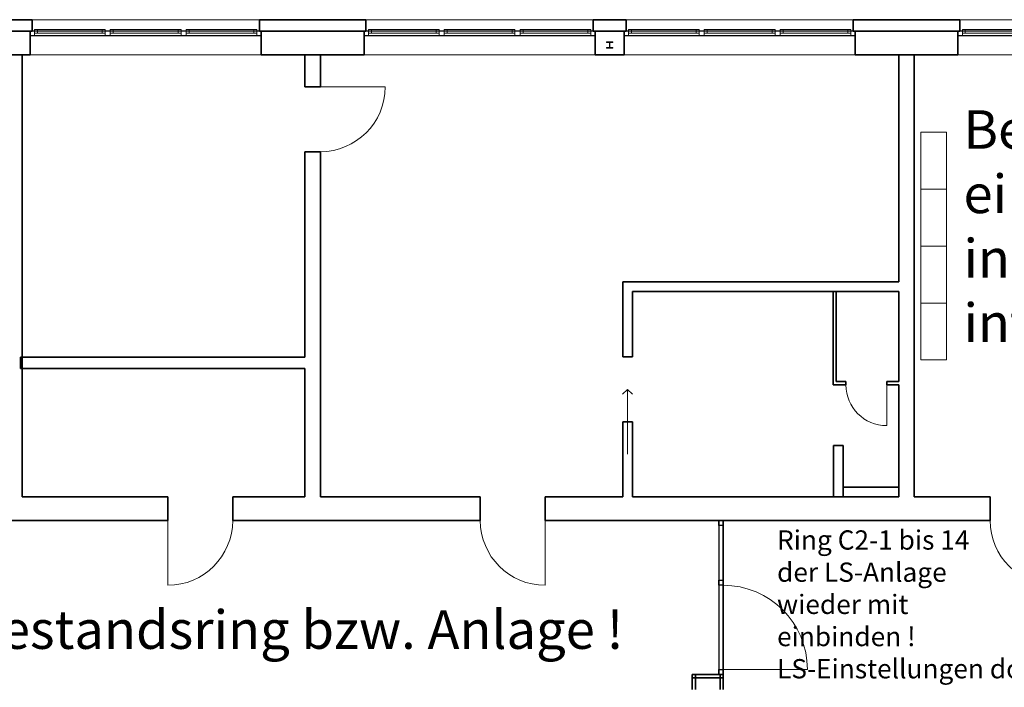
# Model space of a CAD drawing. Units: millimetres. Extents: x -581937 to -332173, y 334762 to 440608.
# Drawn here: x -537403 to -522070, y 394254 to 404647 of the extents above; entities that cross this region are included whole.
import ezdxf
from ezdxf.lldxf.tags import DXFTag

# ---------------------------------------------------------------- set-up
doc = ezdxf.new("R2010")
doc.units = ezdxf.units.MM
doc.header["$LTSCALE"] = 50
doc.linetypes.add('XREF-ARC_100_EG_V7_AF$0$AUSGEZOGEN', pattern=[0])
doc.layers.get('0').update_dxf_attribs({"lineweight": 35})
for name, color, linetype, lineweight, true_color in [('45_IT_EA_TB ( VM_Sprech Beschriftung )', 7, 'Continuous', 35, 0xff6600), ('45_IT_GF_TB ( VM_BMA_Beschriftung )', 1, 'Continuous', 35, 0xff0000), ('XREF-ARC_100_EG_V7_AF$0$Möblierung', 7, 'XREF-ARC_100_EG_V7_AF$0$AUSGEZOGEN', 13, 0xc0c0c0)]:
    doc.layers.add(name, color=color, linetype=linetype, lineweight=lineweight, true_color=true_color)
for name, color, linetype, lineweight in [('XREF-ARC_100_EG_V7_AF$0$Bestand Allgemein', 7, 'XREF-ARC_100_EG_V7_AF$0$AUSGEZOGEN', 35), ('XREF-ARC_100_EG_V7_AF$0$Bestand Bauteilöffnungen', 7, 'XREF-ARC_100_EG_V7_AF$0$AUSGEZOGEN', 18), ('XREF-ARC_100_EG_V7_AF$0$Bestand leichte Wand', 7, 'XREF-ARC_100_EG_V7_AF$0$AUSGEZOGEN', 35), ('XREF-ARC_100_EG_V7_AF$0$Bestand nicht tragend', 7, 'XREF-ARC_100_EG_V7_AF$0$AUSGEZOGEN', 35), ('XREF-ARC_100_EG_V7_AF$0$Bestand tragend', 7, 'XREF-ARC_100_EG_V7_AF$0$AUSGEZOGEN', 35), ('XREF-ARC_100_EG_V7_AF$0$STANDARD', 7, 'XREF-ARC_100_EG_V7_AF$0$AUSGEZOGEN', 25), ('XREF-ARC_100_EG_V7_AF$0$Stütze', 7, 'XREF-ARC_100_EG_V7_AF$0$AUSGEZOGEN', 35), ('XREF-ARC_100_EG_V7_AF$0$Türen', 7, 'XREF-ARC_100_EG_V7_AF$0$AUSGEZOGEN', 25), ('XREF-ARC_100_EG_V7_AF$0$Wand Mauerwerk tragend', 7, 'XREF-ARC_100_EG_V7_AF$0$AUSGEZOGEN', 35), ('XREF-ARC_100_EG_V7_AF$0$Wand Trockenbau', 7, 'XREF-ARC_100_EG_V7_AF$0$AUSGEZOGEN', 35)]:
    doc.layers.add(name, color=color, linetype=linetype, lineweight=lineweight)
doc.styles.get("Standard").update_dxf_attribs({"font": 'arial.ttf'})
tags = doc.linetypes.add('XREF-ARC_100_EG_V7_AF$0$PUNKT2_S9', pattern=[0.05, 0, -0.05]).pattern_tags.tags
tags[6:7] = [DXFTag(74, 4), DXFTag(75, 0), DXFTag(340, '0'), DXFTag(46, 1.0), DXFTag(50, 0.0), DXFTag(44, 0.0), DXFTag(45, 0.0)]
tags[4:5] = [DXFTag(74, 4), DXFTag(75, 0), DXFTag(340, '0'), DXFTag(46, 1.0), DXFTag(50, 0.0), DXFTag(44, 0.0), DXFTag(45, 0.0)]

# ---------------------------------------------------------------- blocks, each defined once
blk = doc.blocks.new('XREF-ARC_100_EG_V7_AF$0$Krippe-EG-Gruppe-Brüstung_7_$F1', base_point=(0, -0.06749))
at = {"layer": 'XREF-ARC_100_EG_V7_AF$0$STANDARD', "color": 8, "linetype": 'XREF-ARC_100_EG_V7_AF$0$AUSGEZOGEN', "lineweight": 18, "true_color": 0x808080}
for p, q in [((0.068, 0.00051), (0, 0.00051)), ((0, 0.00051), (0, -0.06749)), ((0.068, -0.06749), (0.068, 0.00051)), ((0, -0.06749), (0.068, -0.06749))]:
    blk.add_line(p, q, dxfattribs=at)
blk = doc.blocks.new('XREF-ARC_100_EG_V7_AF$0$Krippe-EG-Gruppe-Brüstung_7_$F2', base_point=(0, -0.067))
at = {"layer": 'XREF-ARC_100_EG_V7_AF$0$STANDARD', "color": 8, "linetype": 'XREF-ARC_100_EG_V7_AF$0$AUSGEZOGEN', "lineweight": 18, "true_color": 0x808080}
for p, q in [((1.249, 0.001), (1.169, 0.001)), ((1.169, 0.001), (1.169, -0.067)), ((1.249, -0.067), (1.249, 0.001)), ((1.169, -0.067), (1.249, -0.067))]:
    blk.add_line(p, q, dxfattribs=at)
blk = doc.blocks.new('XREF-ARC_100_EG_V7_AF$0$Krippe-EG-Gruppe-Brüstung_7_$F3', base_point=(0, -0.067))
at = {"layer": 'XREF-ARC_100_EG_V7_AF$0$STANDARD', "color": 8, "linetype": 'XREF-ARC_100_EG_V7_AF$0$AUSGEZOGEN', "lineweight": 18, "true_color": 0x808080}
for p, q in [((2.431, 0.001), (2.351, 0.001)), ((2.351, 0.001), (2.351, -0.067)), ((2.431, -0.067), (2.431, 0.001)), ((2.351, -0.067), (2.431, -0.067))]:
    blk.add_line(p, q, dxfattribs=at)
blk = doc.blocks.new('XREF-ARC_100_EG_V7_AF$0$Krippe-EG-Gruppe-Brüstung_7_$F4', base_point=(0, -0.06749))
at = {"layer": 'XREF-ARC_100_EG_V7_AF$0$STANDARD', "color": 8, "linetype": 'XREF-ARC_100_EG_V7_AF$0$AUSGEZOGEN', "lineweight": 18, "true_color": 0x808080}
for p, q in [((3.532, -0.06749), (3.532, 0.00051)), ((3.532, 0.00051), (3.6, 0.00051)), ((3.6, 0.00051), (3.6, -0.06749)), ((3.6, -0.06749), (3.532, -0.06749))]:
    blk.add_line(p, q, dxfattribs=at)
blk = doc.blocks.new('XREF-ARC_100_EG_V7_AF$0$Krippe-EG-Gruppe-Brüstung_7_$F6', base_point=(0, -0.06749))
at = {"layer": 'XREF-ARC_100_EG_V7_AF$0$STANDARD', "color": 8, "linetype": 'XREF-ARC_100_EG_V7_AF$0$AUSGEZOGEN', "lineweight": 18, "true_color": 0x808080}
for p, q in [((0.114, -0.03949), (0.068, -0.03949)), ((0.068, -0.03949), (0.068, -0.09549)), ((0.068, -0.09549), (0.114, -0.09549)), ((0.114, -0.09549), (0.114, -0.03949))]:
    blk.add_line(p, q, dxfattribs=at)
blk = doc.blocks.new('XREF-ARC_100_EG_V7_AF$0$Krippe-EG-Gruppe-Brüstung_7_$F7', base_point=(0, -0.067))
at = {"layer": 'XREF-ARC_100_EG_V7_AF$0$STANDARD', "color": 8, "linetype": 'XREF-ARC_100_EG_V7_AF$0$AUSGEZOGEN', "lineweight": 18, "true_color": 0x808080}
for p, q in [((1.169, -0.039), (1.123, -0.039)), ((1.123, -0.039), (1.123, -0.095)), ((1.123, -0.095), (1.169, -0.095)), ((1.169, -0.095), (1.169, -0.039))]:
    blk.add_line(p, q, dxfattribs=at)
blk = doc.blocks.new('XREF-ARC_100_EG_V7_AF$0$Krippe-EG-Gruppe-Brüstung_7_$F8', base_point=(0, -0.067))
at = {"layer": 'XREF-ARC_100_EG_V7_AF$0$STANDARD', "color": 8, "linetype": 'XREF-ARC_100_EG_V7_AF$0$AUSGEZOGEN', "lineweight": 18, "true_color": 0x808080}
for p, q in [((2.351, -0.039), (2.305, -0.039)), ((2.305, -0.039), (2.305, -0.095)), ((2.305, -0.095), (2.351, -0.095)), ((2.351, -0.095), (2.351, -0.039))]:
    blk.add_line(p, q, dxfattribs=at)
blk = doc.blocks.new('XREF-ARC_100_EG_V7_AF$0$Krippe-EG-Gruppe-Brüstung_7_$F9', base_point=(0, -0.067))
at = {"layer": 'XREF-ARC_100_EG_V7_AF$0$STANDARD', "color": 8, "linetype": 'XREF-ARC_100_EG_V7_AF$0$AUSGEZOGEN', "lineweight": 18, "true_color": 0x808080}
for p, q in [((1.295, -0.039), (1.249, -0.039)), ((1.249, -0.039), (1.249, -0.095)), ((1.249, -0.095), (1.295, -0.095)), ((1.295, -0.095), (1.295, -0.039))]:
    blk.add_line(p, q, dxfattribs=at)
blk = doc.blocks.new('XREF-ARC_100_EG_V7_AF$0$Krippe-EG-Gruppe-Brüstung_7_$F10', base_point=(0, -0.06749))
at = {"layer": 'XREF-ARC_100_EG_V7_AF$0$STANDARD', "color": 8, "linetype": 'XREF-ARC_100_EG_V7_AF$0$AUSGEZOGEN', "lineweight": 18, "true_color": 0x808080}
for p, q in [((3.532, -0.03949), (3.486, -0.03949)), ((3.486, -0.03949), (3.486, -0.09549)), ((3.486, -0.09549), (3.532, -0.09549)), ((3.532, -0.09549), (3.532, -0.03949))]:
    blk.add_line(p, q, dxfattribs=at)
blk = doc.blocks.new('XREF-ARC_100_EG_V7_AF$0$Krippe-EG-Gruppe-Brüstung_7_$F11', base_point=(0, -0.067))
at = {"layer": 'XREF-ARC_100_EG_V7_AF$0$STANDARD', "color": 8, "linetype": 'XREF-ARC_100_EG_V7_AF$0$AUSGEZOGEN', "lineweight": 18, "true_color": 0x808080}
for p, q in [((2.477, -0.039), (2.431, -0.039)), ((2.431, -0.039), (2.431, -0.095)), ((2.431, -0.095), (2.477, -0.095)), ((2.477, -0.095), (2.477, -0.039))]:
    blk.add_line(p, q, dxfattribs=at)
blk = doc.blocks.new('XREF-ARC_100_EG_V7_AF$0$Krippe-EG-Gruppe-Brüstung_7_$F12', base_point=(0, -0.067))
at = {"layer": 'XREF-ARC_100_EG_V7_AF$0$STANDARD', "color": 8, "linetype": 'XREF-ARC_100_EG_V7_AF$0$AUSGEZOGEN', "lineweight": 18, "true_color": 0x808080}
for p, q in [((0.114, -0.039), (1.123, -0.039)), ((0.114, -0.095), (1.123, -0.095)), ((2.351, -0.039), (1.249, -0.039)), ((2.351, -0.095), (1.249, -0.095)), ((3.532, -0.039), (2.431, -0.039)), ((3.532, -0.095), (2.431, -0.095))]:
    blk.add_line(p, q, dxfattribs=at)
blk = doc.blocks.new('XREF-ARC_100_EG_V7_AF$0$Krippe-EG-Gruppe-Brüstung_7_$F13', base_point=(0, -0.067))
at = {"layer": 'XREF-ARC_100_EG_V7_AF$0$STANDARD', "color": 8, "linetype": 'XREF-ARC_100_EG_V7_AF$0$AUSGEZOGEN', "lineweight": 18, "true_color": 0x808080}
for p, q in [((0.068, 0.001), (1.169, 0.001)), ((1.249, 0.001), (2.351, 0.001)), ((2.431, 0.001), (3.532, 0.001)), ((0.114, -0.067), (1.123, -0.067)), ((2.305, -0.067), (1.295, -0.067)), ((3.486, -0.067), (2.477, -0.067))]:
    blk.add_line(p, q, dxfattribs=at)
blk = doc.blocks.new('XREF-ARC_100_EG_V7_AF$0$Krippe-EG-Gruppe_2_$F1', base_point=(0, -0.06749))
at = {"layer": 'XREF-ARC_100_EG_V7_AF$0$STANDARD', "color": 8, "linetype": 'XREF-ARC_100_EG_V7_AF$0$AUSGEZOGEN', "lineweight": 18, "true_color": 0x808080}
for p, q in [((0.068, 0.00051), (0, 0.00051)), ((0, 0.00051), (0, -0.06749)), ((0.068, -0.06749), (0.068, 0.00051)), ((0, -0.06749), (0.068, -0.06749))]:
    blk.add_line(p, q, dxfattribs=at)
blk = doc.blocks.new('XREF-ARC_100_EG_V7_AF$0$Krippe-EG-Gruppe_2_$F2', base_point=(0, -0.067))
at = {"layer": 'XREF-ARC_100_EG_V7_AF$0$STANDARD', "color": 8, "linetype": 'XREF-ARC_100_EG_V7_AF$0$AUSGEZOGEN', "lineweight": 18, "true_color": 0x808080}
for p, q in [((1.249, 0.001), (1.169, 0.001)), ((1.169, 0.001), (1.169, -0.067)), ((1.249, -0.067), (1.249, 0.001)), ((1.169, -0.067), (1.249, -0.067))]:
    blk.add_line(p, q, dxfattribs=at)
blk = doc.blocks.new('XREF-ARC_100_EG_V7_AF$0$Krippe-EG-Gruppe_2_$F3', base_point=(0, -0.067))
at = {"layer": 'XREF-ARC_100_EG_V7_AF$0$STANDARD', "color": 8, "linetype": 'XREF-ARC_100_EG_V7_AF$0$AUSGEZOGEN', "lineweight": 18, "true_color": 0x808080}
for p, q in [((2.431, 0.001), (2.351, 0.001)), ((2.351, 0.001), (2.351, -0.067)), ((2.431, -0.067), (2.431, 0.001)), ((2.351, -0.067), (2.431, -0.067))]:
    blk.add_line(p, q, dxfattribs=at)
blk = doc.blocks.new('XREF-ARC_100_EG_V7_AF$0$Krippe-EG-Gruppe_2_$F4', base_point=(0, -0.06749))
at = {"layer": 'XREF-ARC_100_EG_V7_AF$0$STANDARD', "color": 8, "linetype": 'XREF-ARC_100_EG_V7_AF$0$AUSGEZOGEN', "lineweight": 18, "true_color": 0x808080}
for p, q in [((3.532, -0.06749), (3.532, 0.00051)), ((3.532, 0.00051), (3.6, 0.00051)), ((3.6, 0.00051), (3.6, -0.06749)), ((3.6, -0.06749), (3.532, -0.06749))]:
    blk.add_line(p, q, dxfattribs=at)
blk = doc.blocks.new('XREF-ARC_100_EG_V7_AF$0$Krippe-EG-Gruppe_2_$F6', base_point=(0, -0.067))
at = {"layer": 'XREF-ARC_100_EG_V7_AF$0$STANDARD', "color": 8, "linetype": 'XREF-ARC_100_EG_V7_AF$0$AUSGEZOGEN', "lineweight": 18, "true_color": 0x808080}
for p, q in [((1.169, -0.039), (1.123, -0.039)), ((1.123, -0.039), (1.123, -0.095)), ((1.123, -0.095), (1.169, -0.095)), ((1.169, -0.095), (1.169, -0.039))]:
    blk.add_line(p, q, dxfattribs=at)
blk = doc.blocks.new('XREF-ARC_100_EG_V7_AF$0$Krippe-EG-Gruppe_2_$F7', base_point=(0, -0.06749))
at = {"layer": 'XREF-ARC_100_EG_V7_AF$0$STANDARD', "color": 8, "linetype": 'XREF-ARC_100_EG_V7_AF$0$AUSGEZOGEN', "lineweight": 18, "true_color": 0x808080}
for p, q in [((0.114, -0.03949), (0.068, -0.03949)), ((0.068, -0.03949), (0.068, -0.09549)), ((0.068, -0.09549), (0.114, -0.09549)), ((0.114, -0.09549), (0.114, -0.03949))]:
    blk.add_line(p, q, dxfattribs=at)
blk = doc.blocks.new('XREF-ARC_100_EG_V7_AF$0$Krippe-EG-Gruppe_2_$F8', base_point=(0, -0.067))
at = {"layer": 'XREF-ARC_100_EG_V7_AF$0$STANDARD', "color": 8, "linetype": 'XREF-ARC_100_EG_V7_AF$0$AUSGEZOGEN', "lineweight": 18, "true_color": 0x808080}
for p, q in [((1.295, -0.039), (1.249, -0.039)), ((1.249, -0.039), (1.249, -0.095)), ((1.249, -0.095), (1.295, -0.095)), ((1.295, -0.095), (1.295, -0.039))]:
    blk.add_line(p, q, dxfattribs=at)
blk = doc.blocks.new('XREF-ARC_100_EG_V7_AF$0$Krippe-EG-Gruppe_2_$F9', base_point=(0, -0.067))
at = {"layer": 'XREF-ARC_100_EG_V7_AF$0$STANDARD', "color": 8, "linetype": 'XREF-ARC_100_EG_V7_AF$0$AUSGEZOGEN', "lineweight": 18, "true_color": 0x808080}
for p, q in [((2.351, -0.039), (2.305, -0.039)), ((2.305, -0.039), (2.305, -0.095)), ((2.305, -0.095), (2.351, -0.095)), ((2.351, -0.095), (2.351, -0.039))]:
    blk.add_line(p, q, dxfattribs=at)
blk = doc.blocks.new('XREF-ARC_100_EG_V7_AF$0$Krippe-EG-Gruppe_2_$F10', base_point=(0, -0.06749))
at = {"layer": 'XREF-ARC_100_EG_V7_AF$0$STANDARD', "color": 8, "linetype": 'XREF-ARC_100_EG_V7_AF$0$AUSGEZOGEN', "lineweight": 18, "true_color": 0x808080}
for p, q in [((3.532, -0.03949), (3.486, -0.03949)), ((3.486, -0.03949), (3.486, -0.09549)), ((3.486, -0.09549), (3.532, -0.09549)), ((3.532, -0.09549), (3.532, -0.03949))]:
    blk.add_line(p, q, dxfattribs=at)
blk = doc.blocks.new('XREF-ARC_100_EG_V7_AF$0$Krippe-EG-Gruppe_2_$F11', base_point=(0, -0.067))
at = {"layer": 'XREF-ARC_100_EG_V7_AF$0$STANDARD', "color": 8, "linetype": 'XREF-ARC_100_EG_V7_AF$0$AUSGEZOGEN', "lineweight": 18, "true_color": 0x808080}
for p, q in [((2.477, -0.039), (2.431, -0.039)), ((2.431, -0.039), (2.431, -0.095)), ((2.431, -0.095), (2.477, -0.095)), ((2.477, -0.095), (2.477, -0.039))]:
    blk.add_line(p, q, dxfattribs=at)
blk = doc.blocks.new('XREF-ARC_100_EG_V7_AF$0$Krippe-EG-Gruppe_2_$F12', base_point=(0, -0.067))
at = {"layer": 'XREF-ARC_100_EG_V7_AF$0$STANDARD', "color": 8, "linetype": 'XREF-ARC_100_EG_V7_AF$0$AUSGEZOGEN', "lineweight": 18, "true_color": 0x808080}
for p, q in [((1.169, -0.039), (0.068, -0.039)), ((1.169, -0.095), (0.068, -0.095)), ((1.295, -0.039), (2.305, -0.039)), ((1.295, -0.095), (2.305, -0.095)), ((3.532, -0.039), (2.431, -0.039)), ((3.532, -0.095), (2.431, -0.095))]:
    blk.add_line(p, q, dxfattribs=at)
blk = doc.blocks.new('XREF-ARC_100_EG_V7_AF$0$Krippe-EG-Gruppe_2_$F13', base_point=(0, -0.067))
at = {"layer": 'XREF-ARC_100_EG_V7_AF$0$STANDARD', "color": 8, "linetype": 'XREF-ARC_100_EG_V7_AF$0$AUSGEZOGEN', "lineweight": 18, "true_color": 0x808080}
for p, q in [((0.068, 0.001), (1.169, 0.001)), ((1.249, 0.001), (2.351, 0.001)), ((2.431, 0.001), (3.532, 0.001)), ((1.123, -0.067), (0.114, -0.067)), ((1.295, -0.067), (2.305, -0.067)), ((3.486, -0.067), (2.477, -0.067))]:
    blk.add_line(p, q, dxfattribs=at)
blk = doc.blocks.new('XREF-ARC_100_EG_V7_AF$0$Krippe-EG-Gruppe-Brüstung_8_$F1', base_point=(0, -0.06749))
at = {"layer": 'XREF-ARC_100_EG_V7_AF$0$STANDARD', "color": 8, "linetype": 'XREF-ARC_100_EG_V7_AF$0$AUSGEZOGEN', "lineweight": 18, "true_color": 0x808080}
for p, q in [((0.068, 0.00051), (0, 0.00051)), ((0, 0.00051), (0, -0.06749)), ((0.068, -0.06749), (0.068, 0.00051)), ((0, -0.06749), (0.068, -0.06749))]:
    blk.add_line(p, q, dxfattribs=at)
blk = doc.blocks.new('XREF-ARC_100_EG_V7_AF$0$Krippe-EG-Gruppe-Brüstung_8_$F2', base_point=(0, -0.067))
at = {"layer": 'XREF-ARC_100_EG_V7_AF$0$STANDARD', "color": 8, "linetype": 'XREF-ARC_100_EG_V7_AF$0$AUSGEZOGEN', "lineweight": 18, "true_color": 0x808080}
for p, q in [((1.249, 0.001), (1.169, 0.001)), ((1.169, 0.001), (1.169, -0.067)), ((1.249, -0.067), (1.249, 0.001)), ((1.169, -0.067), (1.249, -0.067))]:
    blk.add_line(p, q, dxfattribs=at)
blk = doc.blocks.new('XREF-ARC_100_EG_V7_AF$0$Krippe-EG-Gruppe-Brüstung_8_$F3', base_point=(0, -0.067))
at = {"layer": 'XREF-ARC_100_EG_V7_AF$0$STANDARD', "color": 8, "linetype": 'XREF-ARC_100_EG_V7_AF$0$AUSGEZOGEN', "lineweight": 18, "true_color": 0x808080}
for p, q in [((2.431, 0.001), (2.351, 0.001)), ((2.351, 0.001), (2.351, -0.067)), ((2.431, -0.067), (2.431, 0.001)), ((2.351, -0.067), (2.431, -0.067))]:
    blk.add_line(p, q, dxfattribs=at)
blk = doc.blocks.new('XREF-ARC_100_EG_V7_AF$0$Krippe-EG-Gruppe-Brüstung_8_$F4', base_point=(0, -0.06749))
at = {"layer": 'XREF-ARC_100_EG_V7_AF$0$STANDARD', "color": 8, "linetype": 'XREF-ARC_100_EG_V7_AF$0$AUSGEZOGEN', "lineweight": 18, "true_color": 0x808080}
for p, q in [((3.532, -0.06749), (3.532, 0.00051)), ((3.532, 0.00051), (3.6, 0.00051)), ((3.6, 0.00051), (3.6, -0.06749)), ((3.6, -0.06749), (3.532, -0.06749))]:
    blk.add_line(p, q, dxfattribs=at)
blk = doc.blocks.new('XREF-ARC_100_EG_V7_AF$0$Krippe-EG-Gruppe-Brüstung_8_$F6', base_point=(0, -0.06749))
at = {"layer": 'XREF-ARC_100_EG_V7_AF$0$STANDARD', "color": 8, "linetype": 'XREF-ARC_100_EG_V7_AF$0$AUSGEZOGEN', "lineweight": 18, "true_color": 0x808080}
for p, q in [((0.114, -0.03949), (0.068, -0.03949)), ((0.068, -0.03949), (0.068, -0.09549)), ((0.068, -0.09549), (0.114, -0.09549)), ((0.114, -0.09549), (0.114, -0.03949))]:
    blk.add_line(p, q, dxfattribs=at)
blk = doc.blocks.new('XREF-ARC_100_EG_V7_AF$0$Krippe-EG-Gruppe-Brüstung_8_$F7', base_point=(0, -0.067))
at = {"layer": 'XREF-ARC_100_EG_V7_AF$0$STANDARD', "color": 8, "linetype": 'XREF-ARC_100_EG_V7_AF$0$AUSGEZOGEN', "lineweight": 18, "true_color": 0x808080}
for p, q in [((1.169, -0.039), (1.123, -0.039)), ((1.123, -0.039), (1.123, -0.095)), ((1.123, -0.095), (1.169, -0.095)), ((1.169, -0.095), (1.169, -0.039))]:
    blk.add_line(p, q, dxfattribs=at)
blk = doc.blocks.new('XREF-ARC_100_EG_V7_AF$0$Krippe-EG-Gruppe-Brüstung_8_$F8', base_point=(0, -0.067))
at = {"layer": 'XREF-ARC_100_EG_V7_AF$0$STANDARD', "color": 8, "linetype": 'XREF-ARC_100_EG_V7_AF$0$AUSGEZOGEN', "lineweight": 18, "true_color": 0x808080}
for p, q in [((2.351, -0.039), (2.305, -0.039)), ((2.305, -0.039), (2.305, -0.095)), ((2.305, -0.095), (2.351, -0.095)), ((2.351, -0.095), (2.351, -0.039))]:
    blk.add_line(p, q, dxfattribs=at)
blk = doc.blocks.new('XREF-ARC_100_EG_V7_AF$0$Krippe-EG-Gruppe-Brüstung_8_$F9', base_point=(0, -0.067))
at = {"layer": 'XREF-ARC_100_EG_V7_AF$0$STANDARD', "color": 8, "linetype": 'XREF-ARC_100_EG_V7_AF$0$AUSGEZOGEN', "lineweight": 18, "true_color": 0x808080}
for p, q in [((1.295, -0.039), (1.249, -0.039)), ((1.249, -0.039), (1.249, -0.095)), ((1.249, -0.095), (1.295, -0.095)), ((1.295, -0.095), (1.295, -0.039))]:
    blk.add_line(p, q, dxfattribs=at)
blk = doc.blocks.new('XREF-ARC_100_EG_V7_AF$0$Krippe-EG-Gruppe-Brüstung_8_$F10', base_point=(0, -0.06749))
at = {"layer": 'XREF-ARC_100_EG_V7_AF$0$STANDARD', "color": 8, "linetype": 'XREF-ARC_100_EG_V7_AF$0$AUSGEZOGEN', "lineweight": 18, "true_color": 0x808080}
for p, q in [((3.532, -0.03949), (3.486, -0.03949)), ((3.486, -0.03949), (3.486, -0.09549)), ((3.486, -0.09549), (3.532, -0.09549)), ((3.532, -0.09549), (3.532, -0.03949))]:
    blk.add_line(p, q, dxfattribs=at)
blk = doc.blocks.new('XREF-ARC_100_EG_V7_AF$0$Krippe-EG-Gruppe-Brüstung_8_$F11', base_point=(0, -0.067))
at = {"layer": 'XREF-ARC_100_EG_V7_AF$0$STANDARD', "color": 8, "linetype": 'XREF-ARC_100_EG_V7_AF$0$AUSGEZOGEN', "lineweight": 18, "true_color": 0x808080}
for p, q in [((2.477, -0.039), (2.431, -0.039)), ((2.431, -0.039), (2.431, -0.095)), ((2.431, -0.095), (2.477, -0.095)), ((2.477, -0.095), (2.477, -0.039))]:
    blk.add_line(p, q, dxfattribs=at)
blk = doc.blocks.new('XREF-ARC_100_EG_V7_AF$0$Krippe-EG-Gruppe-Brüstung_8_$F12', base_point=(0, -0.067))
at = {"layer": 'XREF-ARC_100_EG_V7_AF$0$STANDARD', "color": 8, "linetype": 'XREF-ARC_100_EG_V7_AF$0$AUSGEZOGEN', "lineweight": 18, "true_color": 0x808080}
for p, q in [((0.114, -0.039), (1.123, -0.039)), ((0.114, -0.095), (1.123, -0.095)), ((2.351, -0.039), (1.249, -0.039)), ((2.351, -0.095), (1.249, -0.095)), ((3.532, -0.039), (2.431, -0.039)), ((3.532, -0.095), (2.431, -0.095))]:
    blk.add_line(p, q, dxfattribs=at)
blk = doc.blocks.new('XREF-ARC_100_EG_V7_AF$0$Krippe-EG-Gruppe-Brüstung_8_$F13', base_point=(0, -0.067))
at = {"layer": 'XREF-ARC_100_EG_V7_AF$0$STANDARD', "color": 8, "linetype": 'XREF-ARC_100_EG_V7_AF$0$AUSGEZOGEN', "lineweight": 18, "true_color": 0x808080}
for p, q in [((0.068, 0.001), (1.169, 0.001)), ((1.249, 0.001), (2.351, 0.001)), ((2.431, 0.001), (3.532, 0.001)), ((0.114, -0.067), (1.123, -0.067)), ((2.305, -0.067), (1.295, -0.067)), ((3.486, -0.067), (2.477, -0.067))]:
    blk.add_line(p, q, dxfattribs=at)
blk = doc.blocks.new('XREF-ARC_100_EG_V7_AF$0$Krippe-EG-Gruppe-Brüstung_9_$F4', base_point=(0, -0.06749))
at = {"layer": 'XREF-ARC_100_EG_V7_AF$0$STANDARD', "color": 8, "linetype": 'XREF-ARC_100_EG_V7_AF$0$AUSGEZOGEN', "lineweight": 18, "true_color": 0x808080}
for p, q in [((3.532, -0.06749), (3.532, 0.00051)), ((3.532, 0.00051), (3.6, 0.00051)), ((3.6, 0.00051), (3.6, -0.06749)), ((3.6, -0.06749), (3.532, -0.06749))]:
    blk.add_line(p, q, dxfattribs=at)
blk = doc.blocks.new('XREF-ARC_100_EG_V7_AF$0$Krippe-EG-Gruppe-Brüstung_9_$F10', base_point=(0, -0.06749))
at = {"layer": 'XREF-ARC_100_EG_V7_AF$0$STANDARD', "color": 8, "linetype": 'XREF-ARC_100_EG_V7_AF$0$AUSGEZOGEN', "lineweight": 18, "true_color": 0x808080}
for p, q in [((3.532, -0.03949), (3.486, -0.03949)), ((3.486, -0.03949), (3.486, -0.09549)), ((3.486, -0.09549), (3.532, -0.09549)), ((3.532, -0.09549), (3.532, -0.03949))]:
    blk.add_line(p, q, dxfattribs=at)
blk = doc.blocks.new('XREF-ARC_100_EG_V7_AF$0$Krippe-EG-Gruppe-Brüstung_9_$F12', base_point=(0, -0.067))
at = {"layer": 'XREF-ARC_100_EG_V7_AF$0$STANDARD', "color": 8, "linetype": 'XREF-ARC_100_EG_V7_AF$0$AUSGEZOGEN', "lineweight": 18, "true_color": 0x808080}
for p, q in [((0.114, -0.039), (1.123, -0.039)), ((0.114, -0.095), (1.123, -0.095)), ((2.351, -0.039), (1.249, -0.039)), ((2.351, -0.095), (1.249, -0.095)), ((3.532, -0.039), (2.431, -0.039)), ((3.532, -0.095), (2.431, -0.095))]:
    blk.add_line(p, q, dxfattribs=at)
blk = doc.blocks.new('XREF-ARC_100_EG_V7_AF$0$Krippe-EG-Gruppe-Brüstung_9_$F13', base_point=(0, -0.067))
at = {"layer": 'XREF-ARC_100_EG_V7_AF$0$STANDARD', "color": 8, "linetype": 'XREF-ARC_100_EG_V7_AF$0$AUSGEZOGEN', "lineweight": 18, "true_color": 0x808080}
for p, q in [((0.068, 0.001), (1.169, 0.001)), ((1.249, 0.001), (2.351, 0.001)), ((2.431, 0.001), (3.532, 0.001)), ((0.114, -0.067), (1.123, -0.067)), ((2.305, -0.067), (1.295, -0.067)), ((3.486, -0.067), (2.477, -0.067))]:
    blk.add_line(p, q, dxfattribs=at)
blk = doc.blocks.new('XREF-ARC_100_EG_V7_AF$0$TU-BEST__89_$F1', base_point=(0, -0.067))
at = {"layer": 'XREF-ARC_100_EG_V7_AF$0$STANDARD', "color": 8, "linetype": 'XREF-ARC_100_EG_V7_AF$0$AUSGEZOGEN', "lineweight": 25, "true_color": 0x808080}
for p, q in [((0.08, 0.001), (0, 0.001)), ((0, 0.001), (0, -0.067)), ((0.08, -0.067), (0.08, 0.001)), ((0, -0.067), (0.08, -0.067))]:
    blk.add_line(p, q, dxfattribs=at)
blk = doc.blocks.new('XREF-ARC_100_EG_V7_AF$0$TU-BEST__89_$F2', base_point=(0, -0.067))
at = {"layer": 'XREF-ARC_100_EG_V7_AF$0$STANDARD', "color": 8, "linetype": 'XREF-ARC_100_EG_V7_AF$0$AUSGEZOGEN', "lineweight": 25, "true_color": 0x808080}
for p, q in [((1.01, 0.001), (0.93, 0.001)), ((0.93, 0.001), (0.93, -0.067)), ((1.01, -0.067), (1.01, 0.001)), ((0.93, -0.067), (1.01, -0.067))]:
    blk.add_line(p, q, dxfattribs=at)
blk = doc.blocks.new('XREF-ARC_100_EG_V7_AF$0$TU-BEST__89_$F3', base_point=(0, -0.067))
at = {"layer": 'XREF-ARC_100_EG_V7_AF$0$STANDARD', "color": 8, "linetype": 'XREF-ARC_100_EG_V7_AF$0$AUSGEZOGEN', "lineweight": 25, "true_color": 0x808080}
for p, q in [((2.4, 0.001), (2.32, 0.001)), ((2.32, 0.001), (2.32, -0.067)), ((2.4, -0.067), (2.4, 0.001)), ((2.32, -0.067), (2.4, -0.067))]:
    blk.add_line(p, q, dxfattribs=at)
blk = doc.blocks.new('XREF-ARC_100_EG_V7_AF$0$TU-BEST__89_$F4', base_point=(0, -0.067))
at = {"layer": 'XREF-ARC_100_EG_V7_AF$0$STANDARD', "color": 8, "linetype": 'XREF-ARC_100_EG_V7_AF$0$AUSGEZOGEN', "lineweight": 25, "true_color": 0x808080}
for p, q in [((0, 0.001), (2.4, 0.001)), ((0, -0.067), (2.4, -0.067))]:
    blk.add_line(p, q, dxfattribs=at)
blk = doc.blocks.new('XREF-ARC_100_EG_V7_AF')
at = {"layer": 'XREF-ARC_100_EG_V7_AF$0$Bestand Allgemein', "color": 8, "true_color": 0x808080}
for p, q in [((-514810, 481500), (-514810, 481490)), ((-511210, 481490), (-511210, 481500)), ((-509610, 481500), (-509610, 481490)), ((-506010, 481490), (-506010, 481500)), ((-505560, 481500), (-505560, 481490)), ((-501960, 481490), (-501960, 481500)), ((-500360, 481500), (-500360, 481490))]:
    blk.add_line(p, q, dxfattribs=at)
at = {"layer": 'XREF-ARC_100_EG_V7_AF$0$Bestand Bauteilöffnungen', "color": 8, "true_color": 0x808080}
for p, q in [((-511240, 481795), (-514780, 481795)), ((-506040, 481795), (-509580, 481795)), ((-501990, 481795), (-505530, 481795)), ((-496790, 481795), (-500330, 481795)), ((-514810, 481250), (-511210, 481250)), ((-509610, 481250), (-506010, 481250)), ((-505560, 481250), (-501960, 481250)), ((-500360, 481250), (-496760, 481250)), ((-504015, 471680), (-502705, 471680))]:
    blk.add_line(p, q, dxfattribs=at)
blk.add_arc((-504015, 471680), 1310, 0, 90, dxfattribs=at)
at = {"layer": 'XREF-ARC_100_EG_V7_AF$0$Bestand leichte Wand', "color": 8, "true_color": 0x808080}
for p, q in [((-504500, 471600), (-504500, 471365)), ((-504450, 471600), (-504500, 471600)), ((-504135, 471600), (-504450, 471600)), ((-504450, 471550), (-504065, 471550)), ((-504450, 471365), (-504450, 471550)), ((-504015, 471600), (-504135, 471600)), ((-504065, 471550), (-504065, 471365)), ((-504015, 471550), (-504015, 471600)), ((-504015, 471365), (-504015, 471550))]:
    blk.add_line(p, q, dxfattribs=at)
at = {"layer": 'XREF-ARC_100_EG_V7_AF$0$Bestand nicht tragend', "color": 8, "true_color": 0x808080}
for p, q in [((-514780, 481795), (-515290, 481795)), ((-514780, 481795), (-514780, 481615)), ((-511240, 481615), (-511240, 481795)), ((-509580, 481795), (-511240, 481795)), ((-509580, 481795), (-509580, 481615)), ((-506040, 481615), (-506040, 481795)), ((-505530, 481795), (-506040, 481795)), ((-505530, 481795), (-505530, 481615)), ((-501990, 481615), (-501990, 481795)), ((-500330, 481795), (-501990, 481795)), ((-500330, 481795), (-500330, 481615)), ((-515260, 481615), (-514810, 481615)), ((-514810, 481615), (-515260, 481615)), ((-514810, 481615), (-514810, 481547)), ((-514810, 481615), (-514780, 481615)), ((-514810, 481547), (-514810, 481500)), ((-511240, 481615), (-511210, 481615)), ((-511210, 481547), (-511210, 481615)), ((-511210, 481615), (-509610, 481615)), ((-509610, 481615), (-511210, 481615)), ((-511210, 481500), (-511210, 481547)), ((-509610, 481615), (-509610, 481547)), ((-509610, 481615), (-509580, 481615)), ((-509610, 481547), (-509610, 481500)), ((-506040, 481615), (-506010, 481615)), ((-506010, 481547), (-506010, 481615)), ((-506010, 481615), (-505560, 481615)), ((-505560, 481615), (-506010, 481615)), ((-506010, 481500), (-506010, 481547)), ((-505560, 481615), (-505560, 481547)), ((-505560, 481615), (-505530, 481615)), ((-505560, 481547), (-505560, 481500)), ((-501990, 481615), (-501960, 481615)), ((-501960, 481547), (-501960, 481615)), ((-501960, 481615), (-500360, 481615)), ((-500360, 481615), (-501960, 481615)), ((-501960, 481500), (-501960, 481547)), ((-500360, 481615), (-500360, 481547)), ((-500360, 481615), (-500330, 481615)), ((-500360, 481547), (-500360, 481500))]:
    blk.add_line(p, q, dxfattribs=at)
at = {"layer": 'XREF-ARC_100_EG_V7_AF$0$Bestand nicht tragend', "color": 8, "linetype": 'XREF-ARC_100_EG_V7_AF$0$PUNKT2_S9', "lineweight": 25, "true_color": 0x808080}
for p, q in [((-514780, 481615), (-514810, 481615)), ((-514810, 481615), (-514810, 481547)), ((-514810, 481547), (-511210, 481547)), ((-511240, 481615), (-514780, 481615)), ((-511210, 481615), (-511240, 481615)), ((-511210, 481547), (-511210, 481615)), ((-509580, 481615), (-509610, 481615)), ((-509610, 481615), (-509610, 481547)), ((-509610, 481547), (-506010, 481547)), ((-506040, 481615), (-509580, 481615)), ((-506010, 481615), (-506040, 481615)), ((-506010, 481547), (-506010, 481615)), ((-505530, 481615), (-505560, 481615)), ((-505560, 481615), (-505560, 481547)), ((-505560, 481547), (-501960, 481547)), ((-501990, 481615), (-505530, 481615)), ((-501960, 481615), (-501990, 481615)), ((-501960, 481547), (-501960, 481615)), ((-500330, 481615), (-500360, 481615)), ((-500360, 481615), (-500360, 481547)), ((-500360, 481547), (-496760, 481547)), ((-496790, 481615), (-500330, 481615))]:
    blk.add_line(p, q, dxfattribs=at)
at = {"layer": 'XREF-ARC_100_EG_V7_AF$0$Bestand tragend', "color": 8, "true_color": 0x808080}
for p, q in [((-514810, 481490), (-514810, 481250)), ((-511210, 481250), (-511210, 481490)), ((-509610, 481490), (-509610, 481250)), ((-506010, 481250), (-506010, 481490)), ((-505560, 481490), (-505560, 481250)), ((-501960, 481250), (-501960, 481490)), ((-500360, 481490), (-500360, 481250)), ((-515260, 481250), (-514810, 481250)), ((-511210, 481250), (-509610, 481250)), ((-506010, 481250), (-505560, 481250)), ((-501960, 481250), (-500360, 481250))]:
    blk.add_line(p, q, dxfattribs=at)
at = {"layer": 'XREF-ARC_100_EG_V7_AF$0$Bestand tragend', "color": 8, "linetype": 'XREF-ARC_100_EG_V7_AF$0$PUNKT2_S9', "lineweight": 25, "true_color": 0x808080}
for p, q in [((-504083, 474000), (-504083, 471600)), ((-504015, 474000), (-504083, 474000)), ((-504015, 471600), (-504015, 474000)), ((-504083, 471600), (-504015, 471600))]:
    blk.add_line(p, q, dxfattribs=at)
at = {"layer": 'XREF-ARC_100_EG_V7_AF$0$Möblierung', "color": 8, "linetype": 'XREF-ARC_100_EG_V7_AF$0$AUSGEZOGEN', "lineweight": 18, "true_color": 0x808080}
for p, q in [((-500539, 480042), (-500939, 480042)), ((-500939, 480042), (-500939, 476499)), ((-500539, 476499), (-500539, 480042)), ((-500539, 479155), (-500939, 479155)), ((-500539, 478270), (-500939, 478270)), ((-500939, 477384), (-500539, 477384)), ((-500939, 476499), (-500539, 476499))]:
    blk.add_line(p, q, dxfattribs=at)
at = {"layer": 'XREF-ARC_100_EG_V7_AF$0$STANDARD', "color": 8, "linetype": 'XREF-ARC_100_EG_V7_AF$0$AUSGEZOGEN', "lineweight": 18, "true_color": 0x808080}
for p, q in [((-505507, 476039), (-505583, 475963)), ((-505507, 475029), (-505507, 476039)), ((-505507, 476039), (-505431, 475963))]:
    blk.add_line(p, q, dxfattribs=at)
at = {"layer": 'XREF-ARC_100_EG_V7_AF$0$STANDARD', "color": 8, "linetype": 'XREF-ARC_100_EG_V7_AF$0$AUSGEZOGEN', "lineweight": 35, "true_color": 0x808080}
for p, q in [((-504450, 471600), (-504500, 471600)), ((-504500, 471600), (-504500, 471550)), ((-504500, 471550), (-504450, 471550)), ((-504450, 471550), (-504450, 471600)), ((-504015, 471600), (-504065, 471600)), ((-504065, 471600), (-504065, 471550)), ((-504065, 471550), (-504015, 471550)), ((-504015, 471550), (-504015, 471600))]:
    blk.add_line(p, q, dxfattribs=at)
at = {"layer": 'XREF-ARC_100_EG_V7_AF$0$Stütze', "color": 8, "linetype": 'XREF-ARC_100_EG_V7_AF$0$AUSGEZOGEN', "lineweight": 18, "true_color": 0x808080}
for p, q in [((-505735, 481450), (-505835, 481450)), ((-505835, 481450), (-505835, 481440)), ((-505835, 481440), (-505788, 481440)), ((-505788, 481360), (-505835, 481360)), ((-505835, 481360), (-505835, 481350)), ((-505835, 481350), (-505735, 481350)), ((-505788, 481440), (-505788, 481360)), ((-505782, 481360), (-505782, 481440)), ((-505782, 481440), (-505735, 481440)), ((-505735, 481360), (-505782, 481360)), ((-505735, 481440), (-505735, 481450)), ((-505735, 481350), (-505735, 481360))]:
    blk.add_line(p, q, dxfattribs=at)
at = {"layer": 'XREF-ARC_100_EG_V7_AF$0$Türen', "color": 8, "linetype": 'XREF-ARC_100_EG_V7_AF$0$AUSGEZOGEN', "lineweight": 18, "true_color": 0x808080}
for p, q in [((-510290, 480750), (-509280, 480750)), ((-501470, 476110), (-501470, 475475)), ((-512665, 474000), (-512665, 472990)), ((-506790, 474000), (-506790, 472990))]:
    blk.add_line(p, q, dxfattribs=at)
for centre, radius, start, end in [((-510290, 480750), 1010, 270, 0), ((-501470, 476110), 635, 180, 270), ((-512665, 474000), 1010, 270, 0), ((-506790, 474000), 1010, 180, 270), ((-498850, 474000), 1010, 180, 270)]:
    blk.add_arc(centre, radius, start, end, dxfattribs=at)
at = {"layer": 'XREF-ARC_100_EG_V7_AF$0$Wand Mauerwerk tragend', "color": 8, "linetype": 'XREF-ARC_100_EG_V7_AF$0$AUSGEZOGEN', "lineweight": 35, "true_color": 0x808080}
for p, q in [((-514935, 481250), (-515110, 481250)), ((-514935, 476540), (-514935, 481250)), ((-510530, 481250), (-510530, 480750)), ((-510290, 481250), (-510530, 481250)), ((-510290, 480750), (-510290, 481250)), ((-501280, 481250), (-501280, 477715)), ((-501040, 481250), (-501280, 481250)), ((-501040, 474365), (-501040, 481250)), ((-510290, 480750), (-510530, 480750)), ((-510530, 479740), (-510290, 479740)), ((-510530, 479740), (-510530, 476540)), ((-510290, 474365), (-510290, 479740)), ((-501280, 477715), (-505580, 477715)), ((-505580, 477715), (-505580, 477565)), ((-505580, 477565), (-505580, 476544)), ((-505430, 476544), (-505430, 477565)), ((-505430, 477565), (-501280, 477565)), ((-502255, 477565), (-502305, 477565)), ((-502305, 477565), (-502305, 476110)), ((-502255, 476160), (-502255, 477565)), ((-501280, 477565), (-501280, 476160)), ((-514935, 476540), (-514960, 476540)), ((-514960, 476540), (-514960, 476365)), ((-514935, 476365), (-514935, 476540)), ((-510530, 476540), (-514935, 476540)), ((-505430, 476544), (-505580, 476544)), ((-514960, 476365), (-514935, 476365)), ((-514935, 474365), (-514935, 476365)), ((-514935, 476365), (-510530, 476365)), ((-510530, 476365), (-510530, 474365)), ((-502105, 476160), (-502255, 476160)), ((-502105, 476160), (-502105, 476110)), ((-501470, 476110), (-501470, 476160)), ((-501280, 476160), (-501470, 476160)), ((-502305, 476110), (-502255, 476110)), ((-502255, 476110), (-502105, 476110)), ((-501470, 476110), (-501280, 476110)), ((-501280, 476110), (-501280, 474365)), ((-505580, 475534), (-505430, 475534)), ((-505580, 475534), (-505580, 474365)), ((-505430, 474365), (-505430, 475534)), ((-502300, 475165), (-502300, 474365)), ((-502150, 475165), (-502300, 475165)), ((-502150, 474365), (-502150, 475165)), ((-512665, 474365), (-514935, 474365)), ((-512665, 474365), (-512665, 474000)), ((-511655, 474000), (-511655, 474365)), ((-510530, 474365), (-511655, 474365)), ((-507800, 474365), (-510290, 474365)), ((-507800, 474365), (-507800, 474000)), ((-506790, 474000), (-506790, 474365)), ((-505580, 474365), (-506790, 474365)), ((-502300, 474365), (-505430, 474365)), ((-502300, 474365), (-502300, 474365)), ((-502300, 474365), (-502150, 474365)), ((-502150, 474365), (-502300, 474365)), ((-502150, 474365), (-502150, 474365)), ((-501280, 474365), (-502150, 474365)), ((-499860, 474365), (-501040, 474365)), ((-499860, 474365), (-499860, 474000)), ((-516320, 474000), (-512665, 474000)), ((-511655, 474000), (-507800, 474000)), ((-506790, 474000), (-504135, 474000)), ((-504135, 474000), (-504015, 474000)), ((-504015, 474000), (-499860, 474000))]:
    blk.add_line(p, q, dxfattribs=at)
at = {"layer": 'XREF-ARC_100_EG_V7_AF$0$Wand Trockenbau', "color": 8, "true_color": 0x808080}
for p, q in [((-501280, 474515), (-502150, 474515)), ((-502150, 474515), (-502150, 474365)), ((-501280, 474365), (-501280, 474515)), ((-502150, 474365), (-501280, 474365))]:
    blk.add_line(p, q, dxfattribs=at)
at = {"layer": 'XREF-ARC_100_EG_V7_AF$0$Bestand Bauteilöffnungen', "color": 8, "true_color": 0x808080, "xscale": 1000, "yscale": 1000, "zscale": 1000, "rotation": 180}
for name, p in [('XREF-ARC_100_EG_V7_AF$0$Krippe-EG-Gruppe-Brüstung_7_$F10', (-511210, 481615, -100)), ('XREF-ARC_100_EG_V7_AF$0$Krippe-EG-Gruppe-Brüstung_7_$F12', (-511210, 481615, -100)), ('XREF-ARC_100_EG_V7_AF$0$Krippe-EG-Gruppe-Brüstung_7_$F11', (-511210, 481615, -100)), ('XREF-ARC_100_EG_V7_AF$0$Krippe-EG-Gruppe-Brüstung_7_$F8', (-511210, 481615, -100)), ('XREF-ARC_100_EG_V7_AF$0$Krippe-EG-Gruppe-Brüstung_7_$F9', (-511210, 481615, -100)), ('XREF-ARC_100_EG_V7_AF$0$Krippe-EG-Gruppe-Brüstung_7_$F7', (-511210, 481615, -100)), ('XREF-ARC_100_EG_V7_AF$0$Krippe-EG-Gruppe-Brüstung_7_$F6', (-511210, 481615, -100)), ('XREF-ARC_100_EG_V7_AF$0$Krippe-EG-Gruppe_2_$F10', (-506010, 481615, -1000)), ('XREF-ARC_100_EG_V7_AF$0$Krippe-EG-Gruppe_2_$F12', (-506010, 481615, -1000)), ('XREF-ARC_100_EG_V7_AF$0$Krippe-EG-Gruppe_2_$F11', (-506010, 481615, -1000)), ('XREF-ARC_100_EG_V7_AF$0$Krippe-EG-Gruppe_2_$F9', (-506010, 481615, -1000)), ('XREF-ARC_100_EG_V7_AF$0$Krippe-EG-Gruppe_2_$F8', (-506010, 481615, -1000)), ('XREF-ARC_100_EG_V7_AF$0$Krippe-EG-Gruppe_2_$F6', (-506010, 481615, -1000)), ('XREF-ARC_100_EG_V7_AF$0$Krippe-EG-Gruppe_2_$F7', (-506010, 481615, -1000)), ('XREF-ARC_100_EG_V7_AF$0$Krippe-EG-Gruppe-Brüstung_8_$F10', (-501960, 481615, -100)), ('XREF-ARC_100_EG_V7_AF$0$Krippe-EG-Gruppe-Brüstung_8_$F12', (-501960, 481615, -100)), ('XREF-ARC_100_EG_V7_AF$0$Krippe-EG-Gruppe-Brüstung_8_$F11', (-501960, 481615, -100)), ('XREF-ARC_100_EG_V7_AF$0$Krippe-EG-Gruppe-Brüstung_8_$F8', (-501960, 481615, -100)), ('XREF-ARC_100_EG_V7_AF$0$Krippe-EG-Gruppe-Brüstung_8_$F9', (-501960, 481615, -100)), ('XREF-ARC_100_EG_V7_AF$0$Krippe-EG-Gruppe-Brüstung_8_$F7', (-501960, 481615, -100)), ('XREF-ARC_100_EG_V7_AF$0$Krippe-EG-Gruppe-Brüstung_8_$F6', (-501960, 481615, -100)), ('XREF-ARC_100_EG_V7_AF$0$Krippe-EG-Gruppe-Brüstung_9_$F10', (-496760, 481615, -100)), ('XREF-ARC_100_EG_V7_AF$0$Krippe-EG-Gruppe-Brüstung_9_$F12', (-496760, 481615, -100)), ('XREF-ARC_100_EG_V7_AF$0$Krippe-EG-Gruppe-Brüstung_7_$F4', (-511210, 481615, -100)), ('XREF-ARC_100_EG_V7_AF$0$Krippe-EG-Gruppe-Brüstung_7_$F13', (-511210, 481615, -100)), ('XREF-ARC_100_EG_V7_AF$0$Krippe-EG-Gruppe-Brüstung_7_$F3', (-511210, 481615, -100)), ('XREF-ARC_100_EG_V7_AF$0$Krippe-EG-Gruppe-Brüstung_7_$F2', (-511210, 481615, -100)), ('XREF-ARC_100_EG_V7_AF$0$Krippe-EG-Gruppe-Brüstung_7_$F1', (-511210, 481615, -100)), ('XREF-ARC_100_EG_V7_AF$0$Krippe-EG-Gruppe_2_$F4', (-506010, 481615, -1000)), ('XREF-ARC_100_EG_V7_AF$0$Krippe-EG-Gruppe_2_$F13', (-506010, 481615, -1000)), ('XREF-ARC_100_EG_V7_AF$0$Krippe-EG-Gruppe_2_$F3', (-506010, 481615, -1000)), ('XREF-ARC_100_EG_V7_AF$0$Krippe-EG-Gruppe_2_$F2', (-506010, 481615, -1000)), ('XREF-ARC_100_EG_V7_AF$0$Krippe-EG-Gruppe_2_$F1', (-506010, 481615, -1000)), ('XREF-ARC_100_EG_V7_AF$0$Krippe-EG-Gruppe-Brüstung_8_$F4', (-501960, 481615, -100)), ('XREF-ARC_100_EG_V7_AF$0$Krippe-EG-Gruppe-Brüstung_8_$F13', (-501960, 481615, -100)), ('XREF-ARC_100_EG_V7_AF$0$Krippe-EG-Gruppe-Brüstung_8_$F3', (-501960, 481615, -100)), ('XREF-ARC_100_EG_V7_AF$0$Krippe-EG-Gruppe-Brüstung_8_$F2', (-501960, 481615, -100)), ('XREF-ARC_100_EG_V7_AF$0$Krippe-EG-Gruppe-Brüstung_8_$F1', (-501960, 481615, -100)), ('XREF-ARC_100_EG_V7_AF$0$Krippe-EG-Gruppe-Brüstung_9_$F4', (-496760, 481615, -100)), ('XREF-ARC_100_EG_V7_AF$0$Krippe-EG-Gruppe-Brüstung_9_$F13', (-496760, 481615, -100))]:
    blk.add_blockref(name, p, dxfattribs=at)
at = {"layer": 'XREF-ARC_100_EG_V7_AF$0$Bestand Bauteilöffnungen', "color": 8, "true_color": 0x808080, "extrusion": (0, 0, -1), "xscale": 1000, "yscale": 1000, "zscale": -1000, "rotation": 270}
for name in ['XREF-ARC_100_EG_V7_AF$0$TU-BEST__89_$F1', 'XREF-ARC_100_EG_V7_AF$0$TU-BEST__89_$F4', 'XREF-ARC_100_EG_V7_AF$0$TU-BEST__89_$F2', 'XREF-ARC_100_EG_V7_AF$0$TU-BEST__89_$F3']:
    blk.add_blockref(name, (504015, 474000), dxfattribs=at)

msp = doc.modelspace()

# ---------------------------------------------------------------- block references
at = {"color": 8, "lineweight": 25, "ltscale": 0.25, "true_color": 0x808080}
msp.add_blockref('XREF-ARC_100_EG_V7_AF', (-22431, -77148), dxfattribs=at)

# ---------------------------------------------------------------- texts
at = {"layer": '45_IT_EA_TB ( VM_Sprech Beschriftung )', "ltscale": 0.35, "insert": (-525609, 396697), "char_height": 300, "attachment_point": 1, "line_spacing_factor": 1.002}
msp.add_mtext('{\\fArial;Ring C2-1 bis 14\\Pder LS-Anlage \\Pwieder mit\\Peinbinden !\\PLS-Einstellungen dokumentieren !}', dxfattribs=at)
at = {"layer": '45_IT_GF_TB ( VM_BMA_Beschriftung )', "ltscale": 0.35, "char_height": 600, "attachment_point": 1, "line_spacing_factor": 1.002}
for s, insert in [('{\\fArial|b1|i0;Bestandsinstallation\\Peinzeichnen und \\Pin den Ring 2 mit\\Pintegrieren !}', (-522705, 403237)), ('{\\fArial|b1|i0;Bestandsring bzw. Anlage !}', (-538235, 395452))]:
    msp.add_mtext(s, dxfattribs=dict(at, insert=insert))

doc.saveas('drawing.dxf')
